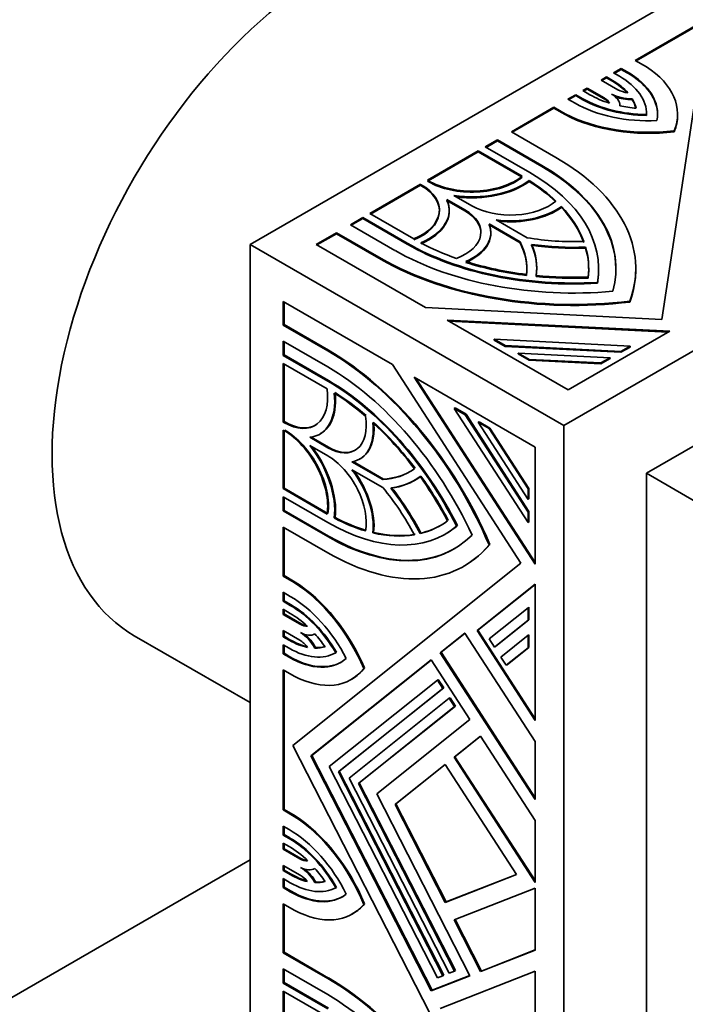
# Model space of a CAD drawing. Units: millimetres. Extents: x 0 to 1408, y 0 to 1211.
# Drawn here: x 1142 to 1171, y 162 to 204 of the extents above; entities that cross this region are included whole.
import ezdxf
from ezdxf import colors
from ezdxf.entities.mleader import LeaderData, LeaderLine
from ezdxf.math import Vec2, Vec3

# ---------------------------------------------------------------- set-up
doc = ezdxf.new("R2010")
doc.units = ezdxf.units.MM
doc.layers.add('DV6_Défaut', color=7, linetype='Continuous')
doc.layers.add('Défaut', color=7, linetype='Continuous')

# ---------------------------------------------------------------- blocks, each defined once
blk = doc.blocks.new('_DOT')
at = {"color": 0}
blk.add_line((0, 0), (-1, 0), dxfattribs=at)
at = {"color": 0, "const_width": 0.333}
blk.add_lwpolyline([(-0.1665, 0, 1), (0.1665, 0, 1)], format="xyb", close=True, dxfattribs=at)
blk = doc.blocks.new('SE5')
at = {"layer": 'DV6_Défaut', "color": 7, "linetype": 'Continuous', "lineweight": 35}
for p, q in [((1152.192, 194.848), (1187.547, 215.261)), ((1165.627, 187.092), (1200.982, 207.504)), ((1173.881, 205.739), (1168.683, 202.738)), ((1168.719, 202.718), (1173.881, 205.699)), ((1169.816, 191.636), (1171.69, 204.003)), ((1168.683, 202.738), (1169.16, 202.463)), ((1168.084, 202.392), (1167.753, 202.201)), ((1167.753, 202.201), (1168.008, 202.054)), ((1167.788, 202.181), (1168.084, 202.351)), ((1168.084, 202.351), (1168.084, 202.392)), ((1168.339, 202.245), (1168.084, 202.392)), ((1168.084, 202.351), (1168.339, 202.204)), ((1167.453, 202.028), (1167.225, 201.896)), ((1167.225, 201.896), (1167.942, 201.482)), ((1167.26, 201.876), (1167.453, 201.987)), ((1167.453, 201.987), (1167.453, 202.028)), ((1167.709, 201.881), (1167.453, 202.028)), ((1167.453, 201.987), (1167.709, 201.84)), ((1166.136, 201.268), (1165.803, 201.075)), ((1166.136, 201.227), (1166.136, 201.268)), ((1166.442, 201.091), (1166.136, 201.268)), ((1166.626, 201.55), (1166.436, 201.441)), ((1166.436, 201.441), (1166.742, 201.264)), ((1166.471, 201.42), (1166.626, 201.51)), ((1166.626, 201.51), (1166.626, 201.55)), ((1167.358, 201.128), (1166.626, 201.55)), ((1166.626, 201.51), (1167.358, 201.087)), ((1197.447, 201.38), (1169.162, 185.05)), ((1165.803, 201.075), (1166.108, 200.899)), ((1165.838, 201.055), (1166.136, 201.227)), ((1166.136, 201.227), (1166.442, 201.05)), ((1168.558, 201.053), (1168.558, 201.094)), ((1165.203, 200.729), (1163.383, 199.678)), ((1163.418, 199.658), (1165.203, 200.688)), ((1165.203, 200.688), (1165.203, 200.729)), ((1165.68, 200.453), (1165.203, 200.729)), ((1165.203, 200.688), (1165.68, 200.413)), ((1165.68, 200.413), (1165.68, 200.453)), ((1169.173, 200.378), (1169.173, 200.419)), ((1170.498, 200.39), (1170.498, 200.431)), ((1163.383, 199.678), (1165.29, 198.577)), ((1170.353, 199.68), (1170.353, 199.72)), ((1162.783, 199.332), (1162.259, 199.029)), ((1162.294, 199.009), (1162.783, 199.291)), ((1162.783, 199.291), (1162.783, 199.332)), ((1164.69, 198.231), (1162.783, 199.332)), ((1162.783, 199.291), (1164.69, 198.19)), ((1161.959, 198.856), (1159.785, 197.601)), ((1159.82, 197.581), (1161.959, 198.815)), ((1161.959, 198.815), (1161.959, 198.856)), ((1163.842, 197.769), (1161.959, 198.856)), ((1161.959, 198.815), (1163.812, 197.745)), ((1162.259, 199.029), (1164.166, 197.928)), ((1159.785, 197.601), (1159.818, 197.582)), ((1159.818, 197.541), (1159.785, 197.56)), ((1164.14, 197.549), (1164.14, 197.59)), ((1159.485, 197.428), (1157.312, 196.173)), ((1157.347, 196.153), (1159.485, 197.387)), ((1159.485, 197.387), (1159.485, 197.428)), ((1159.519, 197.409), (1159.485, 197.428)), ((1159.485, 197.387), (1159.519, 197.368)), ((1161.392, 196.327), (1160.62, 196.773)), ((1160.62, 196.732), (1161.392, 196.286)), ((1160.92, 196.946), (1161.692, 196.5)), ((1160.719, 196.286), (1160.719, 196.327)), ((1165.52, 196.436), (1165.52, 196.477)), ((1157.012, 196), (1156.487, 195.697)), ((1156.522, 195.676), (1157.012, 195.959)), ((1157.012, 195.959), (1157.012, 196)), ((1158.919, 194.899), (1157.012, 196)), ((1157.012, 195.959), (1158.919, 194.858)), ((1157.312, 196.173), (1159.195, 195.086)), ((1162.731, 195.9), (1164.053, 195.137)), ((1155.887, 195.351), (1155.017, 194.848)), ((1155.887, 195.31), (1155.887, 195.351)), ((1157.795, 194.25), (1155.887, 195.351)), ((1156.487, 195.697), (1158.394, 194.596)), ((1163.753, 194.964), (1162.431, 195.727)), ((1162.431, 195.686), (1163.753, 194.923)), ((1162.499, 195.334), (1162.499, 195.375)), ((1155.053, 194.828), (1155.887, 195.31)), ((1155.887, 195.31), (1157.795, 194.209)), ((1163.753, 194.923), (1163.753, 194.964)), ((1152.192, 154.024), (1152.192, 194.848)), ((1152.192, 194.848), (1165.627, 187.092)), ((1155.017, 194.848), (1159.695, 192.148)), ((1166.559, 194.695), (1166.559, 194.736)), ((1164.465, 193.776), (1164.465, 193.817)), ((1167.115, 193.776), (1167.115, 193.817)), ((1168.705, 193.776), (1168.705, 193.817)), ((1167.063, 193.185), (1167.063, 193.226)), ((1158.282, 189.7), (1153.605, 192.401)), ((1153.605, 192.401), (1153.605, 191.397)), ((1168.453, 192.383), (1168.453, 192.424)), ((1153.64, 191.417), (1153.64, 192.381)), ((1159.695, 192.148), (1169.816, 191.636)), ((1160.628, 191.609), (1165.811, 188.617)), ((1170.159, 191.128), (1160.628, 191.609)), ((1160.706, 191.564), (1170.094, 191.09)), ((1153.64, 191.417), (1153.605, 191.397)), ((1153.605, 191.397), (1155.512, 190.295)), ((1155.547, 190.316), (1153.64, 191.417)), ((1165.811, 188.617), (1170.159, 191.128)), ((1153.605, 190.704), (1153.605, 190.098)), ((1155.512, 189.603), (1153.605, 190.704)), ((1162.648, 190.748), (1162.648, 190.789)), ((1163.114, 190.52), (1162.648, 190.789)), ((1162.648, 190.789), (1168.465, 190.495)), ((1162.648, 190.748), (1163.114, 190.479)), ((1153.64, 190.119), (1153.64, 190.684)), ((1163.114, 190.479), (1163.114, 190.52)), ((1168.073, 190.269), (1163.114, 190.52)), ((1163.114, 190.479), (1168.073, 190.229)), ((1168.465, 190.495), (1168.073, 190.269)), ((1168.073, 190.229), (1168.465, 190.455)), ((1168.465, 190.455), (1168.465, 190.495)), ((1153.64, 190.119), (1153.605, 190.098)), ((1153.605, 190.098), (1155.512, 188.997)), ((1155.547, 189.018), (1153.64, 190.119)), ((1163.674, 190.156), (1163.674, 190.197)), ((1164.14, 189.927), (1163.674, 190.197)), ((1163.674, 190.197), (1167.604, 189.998)), ((1163.674, 190.156), (1164.14, 189.887)), ((1164.14, 189.887), (1164.14, 189.927)), ((1167.212, 189.772), (1164.14, 189.927)), ((1164.14, 189.887), (1167.212, 189.731)), ((1167.604, 189.998), (1167.212, 189.772)), ((1167.212, 189.731), (1167.604, 189.957)), ((1167.604, 189.957), (1167.604, 189.998)), ((1168.073, 190.229), (1168.073, 190.269)), ((1155.488, 188.665), (1153.605, 189.752)), ((1153.605, 189.752), (1153.605, 187.242)), ((1153.64, 187.263), (1153.64, 189.732)), ((1163.786, 181.191), (1158.282, 189.7)), ((1167.212, 189.731), (1167.212, 189.772)), ((1164.398, 186.17), (1159.215, 189.162)), ((1159.215, 189.162), (1164.398, 181.148)), ((1164.398, 181.224), (1159.293, 189.117)), ((1160.97, 187.843), (1160.935, 187.823)), ((1164.098, 182.932), (1160.935, 187.823)), ((1160.935, 187.823), (1161.401, 187.554)), ((1161.437, 187.574), (1160.97, 187.843)), ((1161.437, 187.574), (1161.401, 187.554)), ((1161.401, 187.554), (1164.098, 183.384)), ((1164.133, 183.404), (1161.437, 187.574)), ((1153.64, 187.263), (1153.605, 187.242)), ((1153.605, 187.242), (1153.638, 187.223)), ((1153.673, 187.243), (1153.64, 187.263)), ((1161.997, 187.251), (1161.961, 187.23)), ((1164.098, 183.926), (1161.961, 187.23)), ((1161.961, 187.23), (1162.428, 186.961)), ((1162.463, 186.982), (1161.997, 187.251)), ((1162.463, 186.982), (1162.428, 186.961)), ((1162.428, 186.961), (1164.098, 184.378)), ((1164.133, 184.399), (1162.463, 186.982)), ((1165.627, 146.267), (1165.627, 187.092)), ((1153.638, 186.877), (1153.605, 186.896)), ((1153.605, 186.896), (1153.605, 184.386)), ((1153.64, 184.407), (1153.64, 186.876)), ((1154.74, 186.587), (1155.512, 186.141)), ((1155.547, 186.161), (1154.798, 186.594)), ((1155.175, 186.724), (1155.21, 186.745)), ((1155.512, 185.795), (1154.74, 186.241)), ((1164.398, 181.148), (1164.398, 186.17)), ((1156.89, 185.658), (1156.925, 185.679)), ((1156.55, 185.541), (1157.872, 184.778)), ((1157.908, 184.799), (1156.604, 185.551)), ((1157.872, 184.432), (1156.55, 185.195)), ((1157.908, 184.799), (1157.872, 184.778)), ((1169.162, 185.05), (1171.284, 183.826)), ((1169.162, 185.05), (1169.162, 152.391)), ((1153.64, 184.407), (1153.605, 184.386)), ((1153.605, 184.386), (1155.488, 183.299)), ((1155.523, 183.319), (1153.64, 184.407)), ((1159.222, 184.735), (1159.257, 184.755)), ((1164.133, 184.399), (1164.098, 184.378)), ((1164.098, 184.378), (1164.098, 183.926)), ((1164.133, 183.947), (1164.133, 184.399)), ((1155.512, 182.939), (1153.605, 184.04)), ((1153.605, 184.04), (1153.605, 183.434)), ((1153.64, 183.454), (1153.64, 184.02)), ((1164.133, 183.947), (1164.098, 183.926)), ((1153.64, 183.454), (1153.605, 183.434)), ((1153.605, 183.434), (1155.512, 182.333)), ((1155.547, 182.353), (1153.64, 183.454)), ((1155.827, 183.15), (1155.792, 183.13)), ((1164.133, 183.404), (1164.098, 183.384)), ((1164.098, 183.384), (1164.098, 182.932)), ((1164.133, 182.953), (1164.133, 183.404)), ((1155.512, 181.641), (1153.605, 182.742)), ((1153.605, 182.742), (1153.605, 180.64)), ((1153.64, 180.66), (1153.64, 182.721)), ((1161.068, 182.801), (1161.032, 182.781)), ((1164.133, 182.953), (1164.098, 182.932)), ((1157.48, 182.512), (1157.445, 182.492)), ((1159.508, 182.483), (1159.472, 182.462)), ((1160.547, 182.44), (1160.582, 182.46)), ((1162.457, 181.999), (1162.422, 181.978)), ((1154.013, 173.385), (1163.786, 181.191)), ((1161.342, 181.063), (1161.377, 181.083)), ((1153.64, 180.66), (1153.605, 180.64)), ((1153.605, 180.64), (1154.082, 180.364)), ((1154.117, 180.385), (1153.64, 180.66)), ((1154.117, 180.385), (1154.082, 180.364)), ((1164.398, 180.291), (1161.908, 178.302)), ((1161.943, 178.323), (1164.398, 180.283)), ((1164.398, 174.452), (1164.398, 180.291)), ((1153.91, 179.771), (1153.605, 179.948)), ((1153.605, 179.948), (1153.605, 179.563)), ((1153.64, 179.583), (1153.64, 179.927)), ((1153.64, 179.583), (1153.605, 179.563)), ((1153.605, 179.563), (1153.91, 179.386)), ((1153.946, 179.406), (1153.64, 179.583)), ((1164.133, 179.306), (1164.098, 179.286)), ((1164.133, 178.768), (1164.133, 179.306)), ((1153.91, 179.04), (1153.605, 179.216)), ((1153.605, 179.216), (1153.605, 178.997)), ((1153.64, 179.018), (1153.605, 178.997)), ((1153.605, 178.997), (1154.337, 178.575)), ((1153.64, 179.018), (1153.64, 179.196)), ((1154.372, 178.595), (1153.64, 179.018)), ((1162.427, 177.951), (1164.098, 179.286)), ((1164.098, 179.286), (1164.098, 178.747)), ((1164.098, 178.747), (1162.657, 177.596)), ((1162.692, 177.617), (1164.133, 178.768)), ((1164.133, 178.768), (1164.098, 178.747)), ((1147.227, 178.085), (1152.192, 175.218)), ((1154.322, 177.891), (1153.605, 178.305)), ((1153.605, 178.305), (1153.605, 178.042)), ((1153.64, 178.062), (1153.605, 178.042)), ((1153.605, 178.042), (1153.86, 177.894)), ((1153.64, 178.062), (1153.64, 178.285)), ((1153.895, 177.915), (1153.64, 178.062)), ((1161.39, 178.2), (1160.332, 177.355)), ((1160.368, 177.376), (1161.393, 178.195)), ((1164.398, 173.549), (1161.39, 178.2)), ((1161.943, 178.323), (1161.908, 178.302)), ((1161.908, 178.302), (1164.398, 174.452)), ((1164.398, 174.527), (1161.943, 178.323)), ((1162.932, 177.172), (1164.098, 178.103)), ((1164.133, 178.124), (1164.098, 178.103)), ((1164.098, 178.103), (1164.098, 177.565)), ((1164.133, 177.585), (1164.133, 178.124)), ((1153.86, 177.548), (1153.605, 177.696)), ((1153.605, 177.696), (1153.605, 177.314)), ((1153.64, 177.334), (1153.64, 177.675)), ((1162.657, 177.596), (1162.427, 177.951)), ((1153.64, 177.334), (1153.605, 177.314)), ((1153.605, 177.314), (1153.86, 177.166)), ((1153.895, 177.187), (1153.64, 177.334)), ((1155.001, 177.573), (1154.966, 177.552)), ((1155.893, 177.377), (1155.858, 177.357)), ((1160.368, 177.376), (1160.332, 177.355)), ((1160.332, 177.355), (1164.398, 171.069)), ((1164.398, 171.144), (1160.368, 177.376)), ((1162.692, 177.617), (1162.657, 177.596)), ((1164.098, 177.565), (1163.161, 176.816)), ((1163.197, 176.837), (1164.133, 177.585)), ((1164.133, 177.585), (1164.098, 177.565)), ((1159.947, 177.048), (1154.795, 172.933)), ((1154.831, 172.953), (1159.95, 177.042)), ((1161.6, 174.492), (1159.947, 177.048)), ((1163.161, 176.816), (1162.932, 177.172)), ((1163.197, 176.837), (1163.161, 176.816)), ((1154.082, 176.346), (1153.605, 176.621)), ((1153.605, 176.621), (1153.605, 170.619)), ((1153.64, 170.64), (1153.64, 176.601)), ((1157.088, 176.705), (1157.053, 176.684)), ((1155.578, 172.481), (1160.214, 176.183)), ((1156.51, 176.204), (1156.545, 176.224)), ((1160.249, 176.204), (1160.214, 176.183)), ((1160.214, 176.183), (1160.443, 175.828)), ((1160.479, 175.849), (1160.249, 176.204)), ((1160.443, 175.828), (1155.97, 172.255)), ((1156.005, 172.275), (1160.479, 175.849)), ((1160.479, 175.849), (1160.443, 175.828)), ((1156.438, 171.985), (1160.718, 175.403)), ((1160.753, 175.424), (1160.718, 175.403)), ((1160.718, 175.403), (1160.948, 175.048)), ((1160.983, 175.069), (1160.753, 175.424)), ((1160.948, 175.048), (1156.829, 171.759)), ((1156.864, 171.779), (1160.983, 175.069)), ((1160.983, 175.069), (1160.948, 175.048)), ((1157.612, 171.307), (1161.6, 174.492)), ((1162.059, 173.782), (1160.929, 172.879)), ((1160.964, 172.899), (1162.062, 173.777)), ((1164.398, 170.166), (1162.059, 173.782)), ((1164.398, 171.069), (1164.398, 173.549)), ((1163.786, 154.293), (1154.013, 173.385)), ((1154.831, 172.953), (1154.795, 172.933)), ((1154.795, 172.933), (1159.947, 162.869)), ((1159.982, 162.89), (1154.831, 172.953)), ((1160.544, 172.571), (1158.395, 170.855)), ((1158.43, 170.875), (1160.547, 172.566)), ((1163.596, 167.852), (1160.544, 172.571)), ((1160.964, 172.899), (1160.929, 172.879)), ((1160.929, 172.879), (1164.398, 167.515)), ((1164.398, 167.59), (1160.964, 172.899)), ((1160.214, 163.426), (1155.578, 172.481)), ((1156.005, 172.275), (1155.97, 172.255)), ((1155.97, 172.255), (1160.443, 163.515)), ((1160.479, 163.536), (1156.005, 172.275)), ((1160.718, 163.623), (1156.438, 171.985)), ((1156.864, 171.779), (1156.829, 171.759)), ((1156.829, 171.759), (1160.948, 163.713)), ((1160.983, 163.733), (1156.864, 171.779)), ((1161.6, 163.516), (1157.612, 171.307)), ((1158.43, 170.875), (1158.395, 170.855)), ((1160.579, 166.677), (1158.43, 170.875)), ((1153.64, 170.64), (1153.605, 170.619)), ((1153.605, 170.619), (1154.082, 170.344)), ((1154.117, 170.364), (1153.64, 170.64)), ((1158.395, 170.855), (1160.544, 166.657)), ((1154.117, 170.364), (1154.082, 170.344)), ((1164.398, 167.515), (1164.398, 170.166)), ((1153.86, 169.779), (1153.605, 169.927)), ((1153.605, 169.927), (1153.605, 169.545)), ((1153.64, 169.565), (1153.64, 169.906)), ((1153.64, 169.565), (1153.605, 169.545)), ((1153.605, 169.545), (1153.86, 169.397)), ((1153.86, 169.051), (1153.605, 169.199)), ((1153.605, 169.199), (1153.605, 168.935)), ((1153.895, 169.418), (1153.64, 169.565)), ((1153.64, 168.955), (1153.605, 168.935)), ((1153.605, 168.935), (1154.322, 168.521)), ((1153.64, 168.955), (1153.64, 169.178)), ((1154.358, 168.541), (1153.64, 168.955)), ((1152.192, 168.476), (1136.14, 159.208)), ((1153.605, 168.243), (1153.605, 168.024)), ((1154.337, 167.821), (1153.605, 168.243)), ((1153.64, 168.044), (1153.605, 168.024)), ((1153.605, 168.024), (1153.91, 167.847)), ((1153.64, 168.044), (1153.64, 168.223)), ((1153.946, 167.868), (1153.64, 168.044)), ((1153.91, 167.501), (1153.605, 167.678)), ((1153.605, 167.678), (1153.605, 167.293)), ((1153.64, 167.313), (1153.64, 167.657)), ((1155.001, 167.527), (1154.966, 167.507)), ((1160.544, 166.657), (1163.596, 167.852)), ((1163.592, 167.857), (1160.579, 166.677)), ((1153.64, 167.313), (1153.605, 167.293)), ((1153.605, 167.293), (1153.91, 167.116)), ((1153.946, 167.137), (1153.64, 167.313)), ((1155.893, 167.302), (1155.858, 167.282)), ((1164.398, 167.262), (1160.929, 165.904)), ((1164.398, 164.612), (1164.398, 167.262)), ((1160.579, 166.677), (1160.544, 166.657)), ((1154.082, 166.325), (1153.605, 166.6)), ((1153.605, 166.6), (1153.605, 164.499)), ((1153.64, 164.519), (1153.64, 166.58)), ((1157.088, 166.595), (1157.053, 166.574)), ((1156.56, 166.157), (1156.596, 166.177)), ((1160.929, 165.904), (1162.059, 163.696)), ((1162.094, 163.717), (1160.967, 165.919)), ((1162.059, 163.696), (1164.398, 164.612)), ((1164.398, 164.619), (1162.094, 163.717)), ((1153.64, 164.519), (1153.605, 164.499)), ((1153.605, 164.499), (1155.512, 163.398)), ((1155.547, 163.418), (1153.64, 164.519)), ((1155.512, 162.705), (1153.605, 163.806)), ((1153.605, 163.806), (1153.605, 163.201)), ((1153.64, 163.221), (1153.64, 163.786)), ((1164.398, 163.708), (1160.332, 162.116)), ((1160.948, 163.713), (1160.718, 163.623)), ((1160.983, 163.733), (1160.948, 163.713)), ((1162.094, 163.717), (1162.059, 163.696)), ((1164.398, 161.229), (1164.398, 163.708)), ((1159.947, 162.869), (1161.6, 163.516)), ((1161.597, 163.522), (1159.982, 162.89)), ((1160.443, 163.515), (1160.214, 163.426)), ((1160.479, 163.536), (1160.443, 163.515)), ((1153.64, 163.221), (1153.605, 163.201)), ((1153.605, 163.201), (1155.512, 162.099)), ((1155.488, 161.767), (1153.605, 162.854)), ((1153.605, 162.854), (1153.605, 160.344)), ((1155.547, 162.12), (1153.64, 163.221)), ((1159.982, 162.89), (1159.947, 162.869)), ((1153.64, 160.365), (1153.64, 162.834))]:
    blk.add_line(p, q, dxfattribs=at)
at = {"layer": 'DV6_Défaut', "color": 7, "linetype": 'Continuous', "lineweight": 18}
for p, q in [((1168.339, 202.204), (1168.339, 202.245)), ((1167.709, 201.84), (1167.709, 201.881)), ((1166.442, 201.05), (1166.442, 201.091)), ((1167.358, 201.087), (1167.358, 201.128)), ((1164.69, 198.19), (1164.69, 198.231)), ((1159.519, 197.368), (1159.519, 197.409)), ((1161.392, 196.286), (1161.392, 196.327)), ((1158.919, 194.858), (1158.919, 194.899)), ((1157.795, 194.209), (1157.795, 194.25)), ((1155.547, 190.316), (1155.512, 190.295)), ((1155.547, 189.018), (1155.512, 188.997)), ((1153.673, 187.243), (1153.638, 187.223)), ((1155.547, 186.161), (1155.512, 186.141)), ((1155.547, 182.353), (1155.512, 182.333)), ((1153.946, 179.406), (1153.91, 179.386)), ((1154.372, 178.595), (1154.337, 178.575)), ((1153.895, 177.915), (1153.86, 177.894)), ((1153.895, 177.187), (1153.86, 177.166)), ((1153.895, 169.418), (1153.86, 169.397)), ((1154.358, 168.541), (1154.322, 168.521)), ((1153.946, 167.868), (1153.91, 167.847)), ((1153.946, 167.137), (1153.91, 167.116)), ((1155.547, 163.418), (1155.512, 163.398))]:
    blk.add_line(p, q, dxfattribs=at)
at = {"layer": 'DV6_Défaut', "color": 7, "linetype": 'Continuous', "lineweight": 35}
for centre, major_axis, start_param, end_param in [((1155.727, 192.807), (8.5, 14.722), 0, 3.141593), ((1165.198, 200.431), (-4.443, 0), 3.033886, 3.926991), ((1165.198, 200.39), (-4.443, 0), 3.141593, 3.926991), ((1165.198, 200.431), (-5.3, 0), 2.907298, 3.867781), ((1165.198, 200.431), (3.551, 0), 0.463958, 0.785398), ((1165.198, 200.39), (3.551, 0), 0.489379, 0.785398), ((1165.198, 200.431), (-3.975, 0), 3.136542, 3.926991), ((1169.253, 202.714), (-3.551, 0), 0.785398, 1.07977), ((1168.542, 201.828), (1.272, 0), 3.957762, 4.724898), ((1166.758, 200.782), (1.272, 0), 0.010156, 0.770639), ((1168.542, 201.828), (-0.848, 0), 0.785398, 1.370499), ((1169.253, 202.714), (-4.446, 0), 0.785398, 1.652294), ((1169.253, 202.714), (-3.975, 0), 0.785398, 1.550659), ((1169.253, 202.673), (-3.975, 0), 0.785398, 1.550659), ((1166.758, 200.782), (0.848, 0), 0.256747, 0.785398), ((1166.758, 200.741), (0.848, 0), 0.36265, 0.785398), ((1168.542, 201.787), (-1.272, 0), 0.973222, 1.583306), ((1165.198, 200.431), (3.551, 0), 0.125124, 0.329259), ((1165.198, 200.39), (3.551, 0), 0.145648, 0.329259), ((1169.253, 202.714), (5.3, 0), 3.972724, 4.921495), ((1169.253, 202.673), (-5.3, 0), 0.831131, 1.779902), ((1169.253, 202.714), (-3.551, 0), 1.219283, 1.420484), ((1165.198, 200.39), (-5.3, 0), 2.907298, 3.141593), ((1157.045, 193.817), (-11.66, 0), 2.933126, 3.926991), ((1157.045, 193.817), (-10.07, 0), 3.039783, 3.926991), ((1157.045, 193.817), (-10.812, 0), 2.985069, 3.926991), ((1157.045, 193.776), (-10.812, 0), 3.141593, 3.926991), ((1161.692, 198.664), (-2.65, 0), 0.785398, 2.516885), ((1161.692, 198.623), (2.65, 0), 3.926991, 5.658478), ((1161.692, 198.664), (3.074, 0), 4.458449, 5.633492), ((1161.692, 198.623), (-3.074, 0), 1.348125, 2.4919), ((1157.045, 193.817), (9.646, 0), 0.546276, 0.744361), ((1157.045, 193.776), (9.646, 0), 0.546276, 0.744361), ((1157.645, 196.327), (-2.65, 0), 2.195504, 3.926991), ((1157.645, 196.286), (-2.65, 0), 2.195504, 3.926991), ((1157.645, 196.327), (-3.074, 0), 2.220489, 3.395533), ((1157.645, 196.286), (-3.074, 0), 2.220489, 3.395533), ((1163.341, 197.452), (-2.332, 0), 0.785398, 2.558049), ((1159.743, 195.375), (-2.332, 0), 2.154339, 3.926991), ((1159.743, 195.334), (-2.332, 0), 3.141593, 3.926991), ((1163.341, 197.452), (2.756, 0), 4.489061, 5.623807), ((1163.341, 197.411), (-2.756, 0), 1.380642, 2.482215), ((1157.045, 193.817), (9.646, 0), 0.210149, 0.49801), ((1157.045, 193.776), (9.646, 0), 0.210149, 0.49801), ((1159.743, 195.375), (-2.756, 0), 2.230174, 3.364921), ((1159.743, 195.334), (-2.756, 0), 2.230174, 3.364921), ((1157.045, 193.817), (-6.996, 0), 3.078746, 3.429511), ((1157.045, 193.776), (-6.996, 0), 3.078746, 3.429511), ((1166.04, 199.01), (-6.996, 0), 1.282878, 1.633643), ((1166.04, 199.01), (-10.812, 0), 0.785398, 1.72732), ((1166.04, 199.01), (10.07, 0), 3.926991, 4.814199), ((1166.04, 198.969), (-10.07, 0), 0.785398, 1.672606), ((1166.04, 199.01), (-9.646, 0), 0.826436, 1.02452), ((1166.04, 199.01), (7.42, 0), 4.46809, 4.782422), ((1157.045, 193.817), (-7.42, 0), 3.071559, 3.385891), ((1157.045, 193.776), (-7.42, 0), 3.071559, 3.385891), ((1166.04, 198.969), (-7.42, 0), 1.326498, 1.64083), ((1157.045, 193.817), (-9.646, 0), 3.076136, 3.307455), ((1157.045, 193.776), (-9.646, 0), 3.076136, 3.307455), ((1166.04, 199.01), (11.66, 0), 3.926991, 4.920856), ((1166.04, 198.969), (-11.66, 0), 0.785398, 1.779263), ((1166.04, 199.01), (-9.646, 0), 1.072786, 1.360647), ((1166.04, 198.969), (-9.646, 0), 1.072786, 1.360647), ((1157.045, 193.776), (-10.07, 0), 3.039783, 3.141593), ((1157.045, 193.776), (-11.66, 0), 2.933126, 3.141593), ((1166.04, 199.01), (-9.646, 0), 1.404934, 1.636253), ((1166.04, 198.969), (9.646, 0), 4.546526, 4.777846), ((1155.512, 180.775), (-5.83, 10.098), 4.503922, 5.497787), ((1155.547, 180.795), (5.83, -10.098), 1.36233, 2.356194), ((1155.512, 180.775), (5.406, -9.363), 1.414273, 2.356194), ((1155.547, 180.795), (5.035, -8.721), 1.468986, 2.356194), ((1153.638, 189.387), (-1.325, 2.295), 2.356194, 4.087681), ((1155.512, 180.775), (-5.035, 8.721), 4.610579, 5.497787), ((1153.638, 189.387), (-1.537, 2.662), 2.887653, 4.062696), ((1153.673, 189.407), (-1.537, 2.662), 3.141593, 4.062696), ((1155.512, 180.775), (-4.823, 8.354), -1.02452, -0.826436), ((1155.547, 180.795), (-4.823, 8.354), -1.02452, -0.826436), ((1155.512, 188.045), (-1.166, 2.02), 2.356194, 4.128846), ((1153.673, 189.407), (-1.325, 2.295), 2.356194, 3.141593), ((1155.512, 188.045), (-1.378, 2.387), 2.918264, 4.053011), ((1155.547, 188.066), (-1.378, 2.387), 3.141593, 4.053011), ((1155.512, 180.775), (-4.823, 8.354), 4.922538, 5.210399), ((1155.547, 180.795), (-4.823, 8.354), 4.922538, 5.210399), ((1153.638, 184.713), (1.325, -2.295), 0.624708, 2.356194), ((1153.673, 184.733), (-1.325, 2.295), 3.7663, 5.497787), ((1153.638, 184.713), (-1.537, 2.662), 3.791286, 4.966329), ((1153.673, 184.733), (1.537, -2.662), 0.649693, 1.793468), ((1155.547, 188.066), (-1.166, 2.02), 2.356194, 3.141593), ((1155.512, 183.891), (1.166, -2.02), 0.583543, 2.356194), ((1155.512, 191.161), (-3.498, 6.059), 2.853675, 3.20444), ((1155.512, 183.891), (-1.378, 2.387), 3.800971, 4.935717), ((1155.547, 183.911), (1.378, -2.387), 0.659378, 1.76095), ((1155.547, 191.181), (-3.498, 6.059), 2.853675, 3.141593), ((1155.512, 191.161), (-3.71, 6.426), 2.897294, 3.211626), ((1155.547, 191.181), (-3.71, 6.426), 2.897294, 3.211626), ((1155.512, 180.775), (4.823, -8.354), 1.50534, 1.736659), ((1155.547, 180.795), (-4.823, 8.354), 4.646932, 4.878252), ((1155.512, 180.775), (3.498, -6.059), 1.507949, 1.858714), ((1155.512, 180.775), (-3.71, 6.426), 4.642356, 4.956688), ((1155.547, 180.795), (3.71, -6.426), 1.500763, 1.815095), ((1155.512, 191.161), (4.823, -8.354), -0.744361, -0.546276), ((1155.547, 191.181), (4.823, -8.354), -0.744361, -0.546276), ((1155.512, 191.161), (-5.035, 8.721), 2.356194, 3.243403), ((1155.512, 191.161), (-4.823, 8.354), 2.97573, 3.207049), ((1155.547, 191.181), (-4.823, 8.354), 2.97573, 3.141593), ((1155.547, 191.181), (-5.035, 8.721), 3.141593, 3.243403), ((1155.512, 191.161), (-5.406, 9.363), 2.356194, 3.298116), ((1155.547, 191.181), (-5.406, 9.363), 2.356194, 3.141593), ((1155.512, 191.161), (4.823, -8.354), 5.785175, 6.073036), ((1155.547, 191.181), (4.823, -8.354), 5.785175, 6.073036), ((1155.512, 191.161), (-5.83, 10.098), 2.356194, 3.350059), ((1155.547, 191.181), (-5.83, 10.098), 3.141593, 3.350059), ((1153.91, 176.14), (-2.65, 4.59), 4.503283, 5.452054), ((1153.946, 176.161), (2.65, -4.59), 1.36169, 2.310462), ((1153.91, 176.14), (2.223, -3.851), 1.489298, 2.356194), ((1153.91, 176.14), (-1.987, 3.442), 4.732527, 5.497787), ((1153.946, 176.161), (-1.987, 3.442), 4.732527, 5.497787), ((1153.91, 176.14), (-1.775, 3.075), 5.203416, 5.497787), ((1154.337, 179.267), (0.424, -0.734), 5.497787, 6.026439), ((1154.372, 179.287), (0.424, -0.734), 5.497787, 5.920536), ((1154.337, 179.267), (0.636, -1.102), 5.512546, 6.27303), ((1154.322, 177.199), (-0.636, 1.102), 4.699879, 5.467016), ((1154.358, 177.219), (0.636, -1.102), 1.558287, 2.168371), ((1153.91, 176.14), (-1.775, 3.075), 4.862701, 5.063903), ((1153.86, 180.794), (1.775, -3.075), 5.497787, 5.819228), ((1153.895, 180.814), (1.775, -3.075), 5.497787, 5.793807), ((1154.322, 177.199), (-0.424, 0.734), 4.912686, 5.497787), ((1153.895, 180.814), (1.775, -3.075), 5.953927, 6.137537), ((1153.86, 180.794), (-1.988, 3.442), 2.356194, 3.146644), ((1153.86, 180.794), (1.775, -3.075), 5.953927, 6.158062), ((1153.86, 180.794), (-2.221, 3.848), 2.356194, 3.249299), ((1153.895, 180.814), (-2.221, 3.848), 2.356194, 3.141593), ((1153.86, 180.794), (-2.65, 4.59), 2.415404, 3.375888), ((1153.895, 180.814), (-2.65, 4.59), 3.141593, 3.375888), ((1153.86, 166.152), (-2.65, 4.59), 4.478094, 5.438577), ((1153.895, 166.172), (2.65, -4.59), 1.336501, 2.296985), ((1153.86, 166.152), (2.221, -3.848), 1.46309, 2.356194), ((1153.86, 166.152), (-1.988, 3.442), 4.707338, 5.497787), ((1153.895, 166.172), (1.987, -3.442), 1.565745, 2.356194), ((1153.86, 166.152), (-1.776, 3.075), 5.176347, 5.497787), ((1154.322, 169.213), (0.424, -0.734), 5.497787, 6.082888), ((1154.358, 169.233), (0.424, -0.734), 5.497787, 5.984089), ((1154.322, 169.213), (-0.636, 1.102), 2.386965, 3.154102), ((1154.337, 167.128), (-0.636, 1.102), 4.722545, 5.483028), ((1154.372, 167.149), (-0.636, 1.102), 4.722545, 5.327914), ((1153.86, 166.152), (-1.775, 3.075), 4.837513, 5.041648), ((1153.91, 170.747), (1.775, -3.075), 5.497787, 5.792158), ((1153.91, 170.747), (1.987, -3.442), 5.497787, 6.263048), ((1153.946, 170.767), (1.776, -3.075), 5.497787, 5.765011), ((1154.337, 167.128), (-0.424, 0.734), 4.969136, 5.497787), ((1153.91, 170.747), (1.775, -3.075), 5.931672, 6.132873), ((1153.946, 170.767), (1.775, -3.075), 5.931672, 6.112275), ((1153.91, 170.747), (-2.223, 3.851), 2.356194, 3.223091), ((1153.946, 170.767), (-2.223, 3.851), 2.356194, 3.141593), ((1153.91, 170.747), (-2.65, 4.59), 2.401927, 3.350699), ((1153.946, 170.767), (-2.65, 4.59), 3.141593, 3.350699), ((1155.512, 153.877), (-5.83, 10.098), 4.503922, 5.497787), ((1155.547, 153.898), (5.83, -10.098), 1.36233, 2.356194), ((1155.512, 153.877), (5.406, -9.363), 1.414273, 2.356194)]:
    blk.add_ellipse(centre, major_axis=major_axis, ratio=0.57735, start_param=start_param, end_param=end_param, dxfattribs=at)

msp = doc.modelspace()

# ---------------------------------------------------------------- block references
at = {"layer": 'Défaut'}
msp.add_blockref('SE5', (0, 0), dxfattribs=at)

# ---------------------------------------------------------------- leaders
at = {"layer": 'Défaut', "color": 7, "linetype": 'Continuous', "lineweight": 18}
ml = msp.add_multileader_mtext('Standard', dxfattribs=at)
ml.set_content('{\\pxsm0.9;\\fSolid Edge ISO|b1||i0||c0|p34;\\W1.;17/02/2017\\P}', color=256)
ml.set_leader_properties()
ml.set_arrow_properties(name='DOT')
ml.build(insert=Vec2(0, 0))
ml.multileader.update_dxf_attribs({"leader_type": 0, "dogleg_length": 0, "arrow_head_size": 12})
ctx = ml.context
ctx.base_point, ctx.char_height, ctx.arrow_head_size, ctx.landing_gap_size = Vec3(1107.578, 1203.434), 12, 12, 4.2
notes = []
notes.append((ctx, [(0, (0, 0, 0), (0, 0), (1, 0), 1, [])]))
ctx.mtext.insert = Vec3(1109.578, 1209.554)
for ctx, leaders in notes:
    for number, flags, end, landing, length, lines in leaders:
        leader = LeaderData()
        leader.index, (leader.has_last_leader_line, leader.has_dogleg_vector, leader.attachment_direction) = number, flags
        leader.last_leader_point, leader.dogleg_vector, leader.dogleg_length = Vec3(end), Vec3(landing), length
        for number, points, colour, breaks in lines:
            line = LeaderLine()
            line.index, line.vertices, line.color, line.breaks = number, Vec3.list(points), colors.encode_raw_color(colour), breaks
            leader.lines.append(line)
        ctx.leaders.append(leader)

doc.saveas('drawing.dxf')
